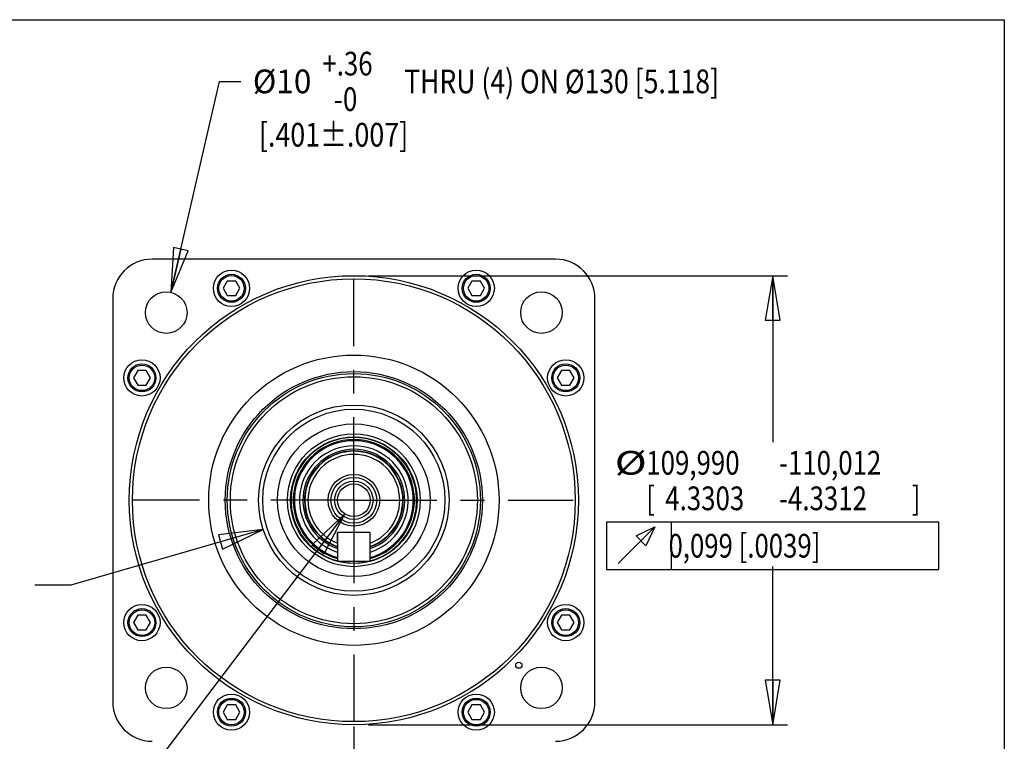
# Model space of a CAD drawing. Units: inches. Extents: x 1.2 to 15.8, y 0.3 to 10.5.
# Drawn here: x 11.6 to 15.8, y 7.5 to 10.5 of the extents above; entities that cross this region are included whole.
import ezdxf

# ---------------------------------------------------------------- set-up
doc = ezdxf.new("R2010")
doc.units = ezdxf.units.IN
doc.header["$LTSCALE"] = 0.935
doc.header["$MEASUREMENT"] = 0
doc.linetypes.add('CENTER', pattern=[0.6, 0.375, -0.075, 0.075, -0.075])
doc.layers.get('0').update_dxf_attribs({"linetype": 'CONTINUOUS'})
doc.layers.add('8_ALL_NOTES_BALLOONS_SYMBOLS_GT', color=7, linetype='CONTINUOUS')
doc.layers.add('DEFAULT_1', color=7, linetype='CENTER')
doc.styles.get("Standard").update_dxf_attribs({"font": 'txt', "width": 0.8})
doc.dimstyles.new('DIMSTYLE_1', dxfattribs={"dimtxt": 0.1, "dimasz": 0.1875, "dimexe": 0.18, "dimexo": 0.0625, "dimgap": 0.09, "dimtad": 0, "dimtih": 1, "dimtoh": 1, "dimdec": 3, "dimlfac": 2.285714, "dimzin": 4, "dimdsep": 46, "dimtxsty": 'STANDARD', "dimblk": 'CLOSED', "dimblk1": 'CLOSED', "dimblk2": 'CLOSED', "dimcen": 0.09, "dimadec": 0, "dimazin": 0, "dimtp": 0.005, "dimtm": 0.005, "dimtfac": 1, "dimtdec": 3, "dimtofl": 0, "dimtmove": 0, "dimatfit": 3, "dimldrblk": 'CLOSED', "dimfxl": 1, "dimtolj": 1, "dimtzin": 4, "dimarcsym": 0})
doc.dimstyles.new('DIMSTYLE_4', dxfattribs={"dimtxt": 0.1, "dimasz": 0.1875, "dimexe": 0.18, "dimexo": 0.0625, "dimgap": 0.09, "dimtad": 0, "dimtih": 1, "dimtoh": 1, "dimdec": 4, "dimlfac": 2.285714, "dimzin": 4, "dimdsep": 46, "dimtxsty": 'STANDARD', "dimblk": 'CLOSED', "dimblk1": 'CLOSED', "dimblk2": 'CLOSED', "dimcen": 0.09, "dimadec": 0, "dimazin": 0, "dimlim": 1, "dimtp": 0.0004, "dimtm": 0.0005, "dimtfac": 1, "dimtdec": 4, "dimtofl": 0, "dimtmove": 0, "dimatfit": 3, "dimldrblk": 'CLOSED', "dimfxl": 1, "dimtolj": 1, "dimtzin": 4, "dimarcsym": 0})
doc.dimstyles.new('DIMSTYLE_5', dxfattribs={"dimtxt": 0.1, "dimasz": 0.1875, "dimexe": 0.18, "dimexo": 0.0625, "dimgap": 0.09, "dimtad": 0, "dimtih": 1, "dimtoh": 1, "dimdec": 3, "dimlfac": 2.285714, "dimzin": 4, "dimdsep": 46, "dimtxsty": 'STANDARD', "dimblk": 'CLOSED', "dimblk1": 'CLOSED', "dimblk2": 'CLOSED', "dimcen": 0.09, "dimadec": 0, "dimazin": 0, "dimtp": 0.005, "dimtm": 0.005, "dimtfac": 1, "dimtdec": 3, "dimtofl": 0, "dimtmove": 0, "dimatfit": 3, "dimldrblk": 'CLOSED', "dimfxl": 1, "dimtolj": 1, "dimtzin": 4, "dimarcsym": 0})

# ---------------------------------------------------------------- blocks, each defined once
blk = doc.blocks.new('_CLOSED')
at = {"color": 0, "linetype": 'BYBLOCK'}
for p, q in [((0, 0), (-1, 0.167)), ((-1, 0.167), (-1, -0.167)), ((-1, -0.167), (0, 0)), ((-1, 0), (0, 0))]:
    blk.add_line(p, q, dxfattribs=at)
blk = doc.blocks.new('*D8')
at = {"color": 2, "linetype": 'CONTINUOUS'}
for p, q in [((13.068, 9.4198), (14.8352, 9.4198)), ((14.7727, 9.4198), (14.7727, 8.7179)), ((14.7727, 7.525), (14.7727, 8.1929)), ((13.068, 7.525), (14.8352, 7.525))]:
    blk.add_line(p, q, dxfattribs=at)
at = {"color": 2, "linetype": 'CONTINUOUS', "xscale": 0.1875, "yscale": 0.1875, "zscale": 0.1875}
for p, rotation in [((14.7727, 9.4198), 90), ((14.7727, 7.525), 270)]:
    blk.add_blockref('_CLOSED', p, dxfattribs=dict(at, rotation=rotation))
at = {"color": 2, "linetype": 'CONTINUOUS'}
for s, width, p in [('%%c', 1.333333, (14.1061, 8.5804)), ('109,990', 0.8, (14.2394, 8.5804)), ('-110,012', 0.8, (14.7994, 8.5804)), ('[', 0.8, (14.2394, 8.4304)), ('4.3303', 0.8, (14.3194, 8.4304)), ('-4.3312', 0.8, (14.7994, 8.4304)), (']', 0.8, (15.3594, 8.4304))]:
    blk.add_text(s, height=0.1, dxfattribs=dict(at, width=width)).set_placement(p)
blk = doc.blocks.new('*D19')
at = {"color": 2, "linetype": 'CONTINUOUS'}
for p, q in [((13.0055, 7.5184), (13.0055, 5.7121)), ((13.0055, 7.3033), (13.0055, 5.7121)), ((13.0055, 5.7746), (12.6955, 5.7746)), ((13.0055, 5.7746), (13.0311, 5.7746)), ((13.0311, 5.7746), (13.2933, 5.7746))]:
    blk.add_line(p, q, dxfattribs=at)
at = {"color": 2, "linetype": 'CONTINUOUS', "xscale": 0.1875, "yscale": 0.1875, "zscale": 0.1875}
blk.add_blockref('_CLOSED', (13.0055, 5.7746), dxfattribs=at)
at = {"color": 2, "linetype": 'CONTINUOUS', "xscale": 0.1875, "yscale": 0.1875, "zscale": 0.1875, "rotation": 180}
blk.add_blockref('_CLOSED', (13.0055, 5.7746), dxfattribs=at)
at = {"color": 2, "linetype": 'CONTINUOUS'}
for s, width, p in [('0%%d%%p10%%d SHAFT END MARK (OR KEY)', 0.803333, (13.3433, 5.7246)), ('ORIENTATION FOR ENCODER', 0.8, (13.3433, 5.5746)), ('ABSOLUTE POSITION = 0', 0.8, (13.3433, 5.4246))]:
    blk.add_text(s, height=0.1, dxfattribs=dict(at, width=width)).set_placement(p)
blk = doc.blocks.new('*D22')
at = {"color": 2, "linetype": 'CONTINUOUS'}
for p, q in [((12.2336, 9.3495), (12.4383, 10.2396)), ((12.4383, 10.2396), (12.5294, 10.2396))]:
    blk.add_line(p, q, dxfattribs=at)
at = {"color": 2, "linetype": 'CONTINUOUS', "xscale": 0.1875, "yscale": 0.1875, "zscale": 0.1875, "rotation": 257.046215}
blk.add_blockref('_CLOSED', (12.2336, 9.3495), dxfattribs=at)
at = {"color": 2, "linetype": 'CONTINUOUS'}
for s, width, p in [('+.36', 0.8, (12.8728, 10.2646)), ('%%c10', 0.977778, (12.5794, 10.1896)), (' THRU (4) ON %%c130 [5.118]', 0.821333, (13.1928, 10.1896)), ('  -0', 0.8, (12.8728, 10.1146)), (' [.401%%p.007]', 0.830556, (12.5794, 9.9646))]:
    blk.add_text(s, height=0.1, dxfattribs=dict(at, width=width)).set_placement(p)

msp = doc.modelspace()

# ---------------------------------------------------------------- linework, layer by layer
at = {"color": 7, "linetype": 'CONTINUOUS'}
for p, q in [((13.856476, 9.489595), (12.154601, 9.489595)), ((12.471481, 9.397422), (12.453673, 9.366578)), ((12.507096, 9.397422), (12.471481, 9.397422)), ((12.524904, 9.366578), (12.507096, 9.397422)), ((13.503981, 9.397422), (13.486173, 9.366578)), ((13.539596, 9.397422), (13.503981, 9.397422)), ((13.557404, 9.366578), (13.539596, 9.397422)), ((12.453673, 9.366578), (12.471481, 9.335735)), ((12.507096, 9.335735), (12.524904, 9.366578)), ((13.486173, 9.366578), (13.503981, 9.335735)), ((13.539596, 9.335735), (13.557404, 9.366578)), ((11.988351, 9.323345), (11.988351, 7.62147)), ((12.471481, 9.335735), (12.507096, 9.335735)), ((13.503981, 9.335735), (13.539596, 9.335735)), ((14.022726, 7.62147), (14.022726, 9.323345)), ((12.09356, 9.019501), (12.075752, 8.988657)), ((12.129175, 9.019501), (12.09356, 9.019501)), ((12.146983, 8.988657), (12.129175, 9.019501)), ((13.881902, 9.019501), (13.864094, 8.988657)), ((13.917517, 9.019501), (13.881902, 9.019501)), ((13.935325, 8.988657), (13.917517, 9.019501)), ((12.075752, 8.988657), (12.09356, 8.957813)), ((12.129175, 8.957813), (12.146983, 8.988657)), ((13.864094, 8.988657), (13.881902, 8.957813)), ((13.917517, 8.957813), (13.935325, 8.988657)), ((12.09356, 8.957813), (12.129175, 8.957813)), ((13.881902, 8.957813), (13.917517, 8.957813)), ((12.936468, 8.336334), (12.936468, 8.215759)), ((13.074281, 8.336334), (12.936468, 8.336334)), ((12.936796, 8.291441), (12.936796, 8.336334)), ((13.074281, 8.215759), (13.074281, 8.336334)), ((12.936468, 8.215759), (13.074281, 8.215759)), ((12.09356, 7.987001), (12.075752, 7.956157)), ((12.129175, 7.987001), (12.09356, 7.987001)), ((12.146983, 7.956157), (12.129175, 7.987001)), ((13.881902, 7.987001), (13.864094, 7.956157)), ((13.917517, 7.987001), (13.881902, 7.987001)), ((13.935325, 7.956157), (13.917517, 7.987001)), ((12.075752, 7.956157), (12.09356, 7.925313)), ((12.129175, 7.925313), (12.146983, 7.956157)), ((13.864094, 7.956157), (13.881902, 7.925313)), ((13.917517, 7.925313), (13.935325, 7.956157)), ((12.09356, 7.925313), (12.129175, 7.925313)), ((13.881902, 7.925313), (13.917517, 7.925313)), ((12.471481, 7.60908), (12.453673, 7.578236)), ((12.507096, 7.60908), (12.471481, 7.60908)), ((12.524904, 7.578236), (12.507096, 7.60908)), ((13.503981, 7.60908), (13.486173, 7.578236)), ((13.539596, 7.60908), (13.503981, 7.60908)), ((13.557404, 7.578236), (13.539596, 7.60908)), ((12.453673, 7.578236), (12.471481, 7.547392)), ((12.507096, 7.547392), (12.524904, 7.578236)), ((13.486173, 7.578236), (13.503981, 7.547392)), ((13.539596, 7.547392), (13.557404, 7.578236)), ((12.471481, 7.547392), (12.507096, 7.547392)), ((13.503981, 7.547392), (13.539596, 7.547392))]:
    msp.add_line(p, q, dxfattribs=at)
at = {"color": 2, "linetype": 'CONTINUOUS'}
for p, q in [((15.473976, 8.380436), (14.071476, 8.380436)), ((14.071476, 8.380436), (14.071476, 8.180436)), ((14.346476, 8.180436), (14.346476, 8.380436)), ((15.473976, 8.180436), (15.473976, 8.380436)), ((14.071476, 8.180436), (15.473976, 8.180436))]:
    msp.add_line(p, q, dxfattribs=at)
msp.add_lwpolyline([(14.121476, 8.205436), (14.275643, 8.359603), (14.238142, 8.280436), (14.196475, 8.322103), (14.275643, 8.359603)], dxfattribs=at)
at = {"color": 7, "linetype": 'CONTINUOUS'}
for centre, radius in [((12.489288, 9.366578), 0.076563), ((13.521788, 9.366578), 0.076563), ((13.005538, 8.472407), 0.947362), ((13.005538, 8.472407), 0.934238), ((12.489288, 9.366578), 0.059062), ((12.489288, 9.366578), 0.053812), ((13.521788, 9.366578), 0.059062), ((13.521788, 9.366578), 0.053812), ((12.213888, 9.264057), 0.087719), ((13.797189, 9.264057), 0.087719), ((12.111367, 8.988657), 0.076563), ((13.005538, 8.472407), 0.6125), ((13.89971, 8.988657), 0.076563), ((12.111367, 8.988657), 0.059062), ((12.111367, 8.988657), 0.053812), ((13.005538, 8.472407), 0.5425), ((13.89971, 8.988657), 0.059062), ((13.89971, 8.988657), 0.053812), ((13.005538, 8.472407), 0.534188), ((13.005538, 8.472407), 0.521062), ((13.005538, 8.472407), 0.401625), ((13.005538, 8.472407), 0.384125), ((13.005538, 8.472407), 0.322128), ((13.005538, 8.472407), 0.280328), ((13.005538, 8.472407), 0.267203), ((13.005538, 8.472407), 0.266984), ((13.005538, 8.472407), 0.109), ((13.005538, 8.472407), 0.096625), ((13.005538, 8.472407), 0.080937), ((13.005538, 8.472407), 0.068884), ((12.111367, 7.956157), 0.076563), ((13.89971, 7.956157), 0.076563), ((12.111367, 7.956157), 0.059062), ((12.111367, 7.956157), 0.053812), ((13.89971, 7.956157), 0.059062), ((13.89971, 7.956157), 0.053812), ((13.701597, 7.776349), 0.013125), ((12.213888, 7.680757), 0.087719), ((13.797189, 7.680757), 0.087719), ((12.489288, 7.578236), 0.076563), ((13.521788, 7.578236), 0.076563), ((12.489288, 7.578236), 0.059062), ((12.489288, 7.578236), 0.053812), ((13.521788, 7.578236), 0.059062), ((13.521788, 7.578236), 0.053812)]:
    msp.add_circle(centre, radius, dxfattribs=at)
for centre, radius, start, end in [((12.154601, 9.323345), 0.16625, 90, 180), ((13.856476, 9.323345), 0.16625, 0, 90), ((13.005538, 8.472407), 0.265062, 285.066926, 254.859328), ((13.005538, 8.472407), 0.255781, 285.627443, 254.296169), ((13.005538, 8.472407), 0.251141, 285.923563, 253.998518), ((13.005538, 8.472407), 0.229578, 287.473395, 252.440671), ((13.005538, 8.472407), 0.214812, 288.741471, 251.166924), ((13.005538, 8.472407), 0.20825, 289.352657, 250.585073), ((13.005538, 8.472407), 0.206708, 289.424066, 250.475617), ((13.005538, 8.472407), 0.193583, 290.799868, 249.200132), ((13.005538, 8.472407), 0.265062, 255.960319, 284.038537), ((12.154601, 7.62147), 0.16625, 180, 270), ((13.856476, 7.62147), 0.16625, 270, 360)]:
    msp.add_arc(centre, radius, start, end, dxfattribs=at)
at = {"layer": '8_ALL_NOTES_BALLOONS_SYMBOLS_GT', "color": 7, "linetype": 'CONTINUOUS'}
for p, q in [((1.25, 10.5), (15.75, 10.5)), ((15.75, 10.5), (15.75, 0.5))]:
    msp.add_line(p, q, dxfattribs=at)
at = {"layer": '8_ALL_NOTES_BALLOONS_SYMBOLS_GT', "color": 2, "linetype": 'CONTINUOUS'}
for p, q in [((12.968181, 8.414533), (12.066878, 7.226447)), ((12.62357, 8.348298), (11.810998, 8.114143)), ((11.810998, 8.114143), (11.659237, 8.114143))]:
    msp.add_line(p, q, dxfattribs=at)
for points in [[(12.879755, 8.246266), (12.968181, 8.414533), (12.829962, 8.28404), (12.879755, 8.246266)], [(12.452055, 8.266352), (12.62357, 8.348298), (12.434749, 8.326408), (12.452055, 8.266352)]]:
    msp.add_lwpolyline(points, dxfattribs=at)
at = {"layer": 'DEFAULT_1', "color": 7, "linetype": 'CENTER'}
for q in [(13.005538, 9.407218), (12.070596, 8.472407), (13.005538, 7.541963), (13.93081, 8.472407)]:
    msp.add_line((13.005538, 8.472407), q, dxfattribs=at)

# ---------------------------------------------------------------- texts
at = {"color": 2, "linetype": 'CONTINUOUS', "width": 0.796429}
msp.add_text(' 0,099 [.0039]', height=0.1, dxfattribs=at).set_placement((14.308976, 8.230436))

# ---------------------------------------------------------------- dimensions: what is measured, and where the dimension line sits
at = {"color": 2, "linetype": 'CONTINUOUS'}
dim = msp.add_diameter_dim_2p(p1=(12.233552, 9.349544), p2=(12.194225, 9.178571), text='%%c10\\S+.36^   -0; THRU (4) ON %%c130 [5.118]\\P [.401%%p.007]', dimstyle='DIMSTYLE_5', dxfattribs=at)
dim.commit()
dim.dimension.update_dxf_attribs({"geometry": '*D22', "text_midpoint": (13.912768, 10.164595), "dimtype": 163})
dim = msp.add_linear_dim(base=(14.772726, 7.525045), p1=(13.068038, 9.41977), p2=(13.068038, 7.525045), angle=270, text='%%c<>', dimstyle='DIMSTYLE_4', dxfattribs=at)
dim.commit()
dim.dimension.update_dxf_attribs({"geometry": '*D8', "text_midpoint": (14.772726, 8.555436), "dimtype": 160})
dim = msp.add_linear_dim(base=(13.005538, 5.774636), p1=(13.005538, 7.518388), p2=(13.005538, 7.303318), text='0%%d%%p10%%d SHAFT END MARK (OR KEY)\\PORIENTATION FOR ENCODER\\PABSOLUTE POSITION = 0', dimstyle='DIMSTYLE_1', dxfattribs=at)
dim.commit()
dim.dimension.update_dxf_attribs({"geometry": '*D19', "text_midpoint": (14.54832, 5.624636), "dimtype": 160})

doc.saveas('drawing.dxf')
